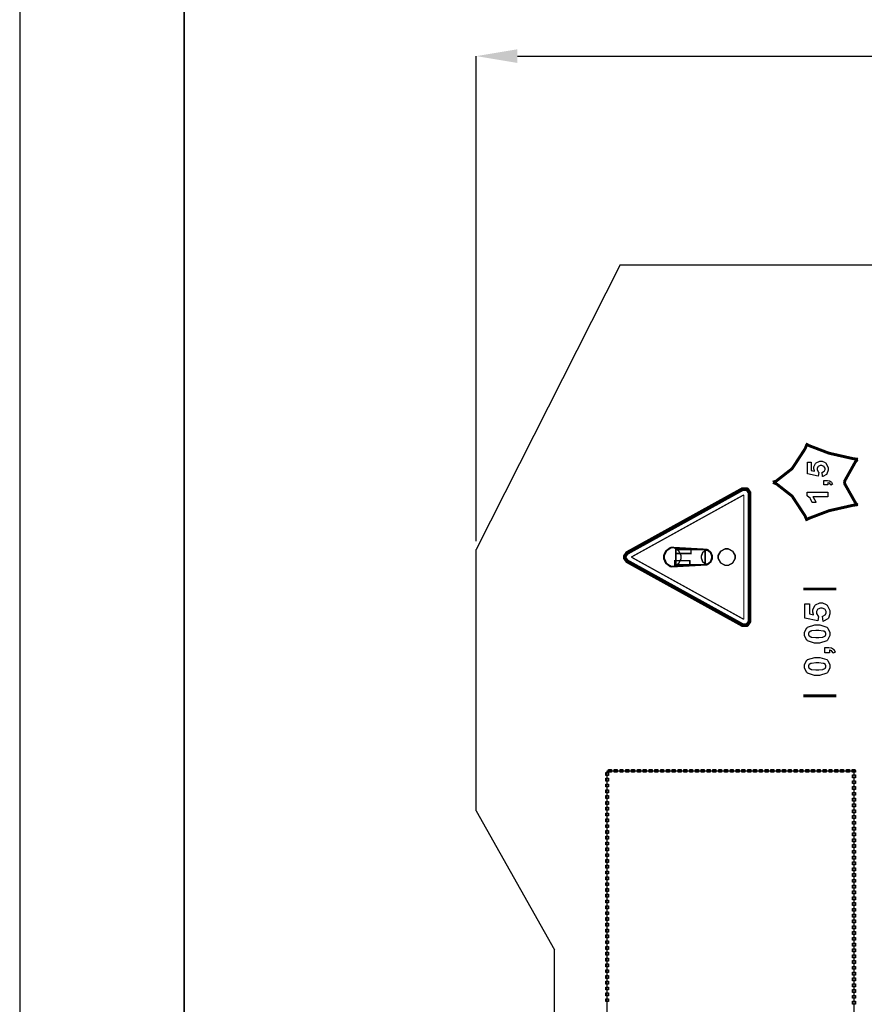
# Model space of a CAD drawing. Units: millimetres. Extents: x 0 to 420, y 0 to 297.
# Drawn here: x 0 to 51, y 172 to 232 of the extents above; entities that cross this region are included whole.
import ezdxf

# ---------------------------------------------------------------- set-up
doc = ezdxf.new("R2010")
doc.units = ezdxf.units.MM
doc.layers.add('DIMENSION', color=3, linetype='Continuous', lineweight=25)
doc.styles.get("Standard").update_dxf_attribs({"font": 'txt.shx'})
doc.dimstyles.get("Standard").update_dxf_attribs({"dimscale": 100, "dimtxt": 2.5, "dimasz": 2.5, "dimexe": 0, "dimexo": 0.5, "dimgap": 1, "dimtad": 0, "dimtoh": 1, "dimdec": 4, "dimzin": 0, "dimdsep": 46, "dimtxsty": 'Standard', "dimcen": 2.5, "dimadec": 0, "dimazin": 0, "dimtfac": 1, "dimtdec": 4, "dimtofl": 0, "dimtmove": 0, "dimatfit": 3, "dimfxl": 0, "dimtolj": 1, "dimtzin": 0, "dimarcsym": 0})

# ---------------------------------------------------------------- blocks, each defined once
blk = doc.blocks.new('*D11')
at = {"layer": 'Defpoints', "color": 0}
for p in [(126.25, 229.905), (27.75, 199.905), (126.25, 199.905)]:
    blk.add_point(p, dxfattribs=at)
at = {"layer": 'DIMENSION', "color": 0, "lineweight": -2}
for p, q in [((27.75, 200.405), (27.75, 229.905)), ((30.25, 229.905), (72.25, 229.905)), ((123.75, 229.905), (81.75, 229.905)), ((126.25, 200.405), (126.25, 229.905))]:
    blk.add_line(p, q, dxfattribs=at)
at = {"layer": 'DIMENSION', "color": 0}
for points in [[(30.25, 230.322), (30.25, 229.488), (27.75, 229.905)], [(123.75, 229.488), (123.75, 230.322), (126.25, 229.905)]]:
    blk.add_solid(points, dxfattribs=at)
at = {"layer": 'DIMENSION', "color": 0, "insert": (77, 229.905), "char_height": 2.5, "attachment_point": 5}
blk.add_mtext('\\A1;98.5', dxfattribs=at)

msp = doc.modelspace()

# ---------------------------------------------------------------- linework, layer by layer
for p, q in [((0, 297), (0, 0)), ((36.5, 217.205), (27.75, 199.905)), ((36.5, 217.205), (45.1, 217.205)), ((45.1, 217.205), (56.1, 217.205)), ((27.75, 184.005), (27.75, 199.905)), ((27.75, 184.005), (32.5, 175.555)), ((32.5, 107.055), (32.5, 175.555))]:
    msp.add_line(p, q)
at = {"lineweight": 35}
msp.add_line((10, 287), (10, 10), dxfattribs=at)
at = {"color": 0}
for points, const_width in [([(45.779, 203.993), (45.988, 204.067), (46.948, 204.817), (47.732, 206.016), (47.856, 206.315)], 0.176), ([(47.774, 206.33), (47.974, 206.22), (49.188, 205.758), (50.637, 205.429), (50.955, 205.386)], 0.176), ([(50.134, 203.972), (50.156, 204.089), (50.809, 205.254), (50.916, 205.366)], 0.176), ([(36.9, 199.771), (43.876, 203.631)], 0.0762), ([(36.953, 199.676), (43.928, 203.535)], 0.176), ([(44.44, 203.298), (44.44, 203.38), (44.281, 203.607), (44.252, 203.625), (44.223, 203.642), (43.905, 203.646), (43.876, 203.631)], 0.0762), ([(44.331, 203.298), (44.331, 203.356), (44.218, 203.519), (44.197, 203.531), (44.176, 203.543), (43.949, 203.546), (43.928, 203.535)], 0.176), ([(45.779, 203.975), (45.988, 203.9), (46.948, 203.149), (47.732, 201.951), (47.856, 201.653)], 0.176), ([(50.134, 203.998), (50.156, 203.88), (50.809, 202.721), (50.916, 202.609)], 0.176), ([(37.173, 199.439), (44.016, 203.225)], 0.0762), ([(44.016, 203.225), (44.016, 195.651)], 0.0762), ([(44.331, 203.298), (44.331, 195.578)], 0.176), ([(44.44, 203.298), (44.44, 195.578)], 0.0762), ([(47.774, 201.689), (47.974, 201.797), (49.188, 202.258), (50.637, 202.587), (50.955, 202.631)], 0.176), ([(39.605, 200.034), (39.536, 200.017), (39.266, 199.817), (39.134, 199.532), (39.134, 199.439), (39.134, 199.343), (39.266, 199.058), (39.536, 198.858), (39.605, 198.843)], 0.0762), ([(39.605, 200.034), (41.767, 199.911)], 0.0762), ([(36.9, 199.771), (36.87, 199.754), (36.705, 199.517), (36.705, 199.439), (36.705, 199.354), (36.87, 199.123), (36.9, 199.106)], 0.0762), ([(36.953, 199.676), (36.93, 199.663), (36.813, 199.493), (36.813, 199.439), (36.813, 199.379), (36.93, 199.212), (36.953, 199.201)], 0.176), ([(44.016, 195.651), (37.173, 199.439)], 0.0762), ([(41.767, 198.966), (41.819, 198.982), (42.016, 199.145), (42.111, 199.364), (42.111, 199.439), (42.111, 199.511), (42.016, 199.731), (41.819, 199.895), (41.767, 199.911)], 0.0762), ([(43.876, 195.246), (36.9, 199.106)], 0.0762), ([(43.928, 195.341), (36.953, 199.201)], 0.176), ([(39.605, 198.843), (41.767, 198.966)], 0.0762), ([(49.63, 197.5), (47.631, 197.5)], 0.176), ([(43.876, 195.246), (43.905, 195.23), (44.223, 195.234), (44.252, 195.252), (44.281, 195.268), (44.44, 195.5), (44.44, 195.578)], 0.0762), ([(43.928, 195.341), (43.949, 195.329), (44.176, 195.332), (44.197, 195.344), (44.218, 195.357), (44.331, 195.522), (44.331, 195.578)], 0.176), ([(49.63, 191.006), (47.631, 191.006)], 0.176)]:
    msp.add_lwpolyline(points, dxfattribs=dict(at, const_width=const_width))
for points in [[(48.8, 204.335), (48.775, 204.603), (48.787, 204.604), (48.896, 204.662), (48.905, 204.672), (48.911, 204.68), (48.953, 204.771), (48.953, 204.803), (48.953, 204.839), (48.9, 204.935), (48.891, 204.946), (48.88, 204.956), (48.748, 205.004), (48.703, 205.004), (48.659, 205.004), (48.538, 204.956), (48.528, 204.946), (48.518, 204.937), (48.47, 204.829), (48.47, 204.795), (48.47, 204.742), (48.546, 204.601), (48.563, 204.585), (48.535, 204.366), (47.878, 204.505), (47.878, 205.22), (48.104, 205.22), (48.104, 204.709), (48.318, 204.667), (48.31, 204.682), (48.277, 204.808), (48.277, 204.852), (48.277, 204.927), (48.375, 205.135), (48.395, 205.157), (48.414, 205.178), (48.629, 205.283), (48.701, 205.283), (48.769, 205.283), (48.958, 205.199), (48.979, 205.182), (49.006, 205.159), (49.145, 204.89), (49.145, 204.8), (49.145, 204.72), (49.067, 204.501), (49.052, 204.482), (49.035, 204.461), (48.826, 204.339), (48.8, 204.335)], [(48.833, 195.529), (48.804, 195.851), (48.819, 195.853), (48.95, 195.922), (48.959, 195.934), (48.969, 195.945), (49.016, 196.054), (49.016, 196.091), (49.016, 196.134), (48.955, 196.251), (48.943, 196.264), (48.931, 196.275), (48.771, 196.334), (48.718, 196.334), (48.666, 196.334), (48.52, 196.275), (48.509, 196.264), (48.497, 196.251), (48.439, 196.123), (48.439, 196.08), (48.439, 196.017), (48.529, 195.847), (48.549, 195.829), (48.514, 195.567), (47.727, 195.733), (47.727, 196.593), (47.999, 196.593), (47.999, 195.98), (48.255, 195.927), (48.247, 195.945), (48.207, 196.098), (48.207, 196.149), (48.207, 196.24), (48.324, 196.489), (48.348, 196.516), (48.371, 196.54), (48.627, 196.666), (48.714, 196.666), (48.797, 196.666), (49.024, 196.565), (49.049, 196.546), (49.082, 196.518), (49.249, 196.194), (49.249, 196.087), (49.249, 195.991), (49.154, 195.729), (49.136, 195.705), (49.116, 195.68), (48.865, 195.533), (48.833, 195.529)]]:
    msp.add_lwpolyline(points, dxfattribs=at)
for points in [[(48.882, 203.834), (48.882, 204.103), (49.055, 204.103), (49.096, 204.103), (49.21, 204.087), (49.221, 204.084), (49.231, 204.08), (49.322, 204.016), (49.33, 204.008), (49.338, 203.998), (49.4, 203.879), (49.406, 203.865), (49.307, 203.812), (49.303, 203.825), (49.247, 203.921), (49.241, 203.928), (49.232, 203.934), (49.136, 203.963), (49.125, 203.964), (49.125, 203.834), (48.882, 203.834)], [(49.125, 203.381), (49.125, 203.112), (48.21, 203.112), (48.231, 203.088), (48.383, 202.796), (48.393, 202.764), (48.174, 202.764), (48.169, 202.78), (48.071, 202.971), (48.057, 202.992), (48.042, 203.013), (47.875, 203.154), (47.856, 203.162), (47.856, 203.381), (49.125, 203.381)], [(39.191, 199.44), (39.191, 199.54), (39.337, 199.846), (39.603, 200.015), (39.692, 200.015), (39.781, 200.015), (40.045, 199.846), (40.193, 199.54), (40.193, 199.44), (40.193, 199.338), (40.045, 199.033), (39.781, 198.865), (39.692, 198.865), (39.603, 198.865), (39.337, 199.033), (39.191, 199.338), (39.191, 199.44)], [(39.884, 199.65), (39.884, 199.952), (40.797, 199.952), (40.797, 199.65), (39.884, 199.65)], [(39.891, 198.973), (39.891, 199.901), (41.657, 199.901), (41.657, 198.973), (39.891, 198.973)], [(41.441, 199.44), (41.441, 199.514), (41.53, 199.739), (41.693, 199.864), (41.748, 199.864), (41.802, 199.864), (41.965, 199.739), (42.056, 199.514), (42.056, 199.44), (42.056, 199.364), (41.965, 199.139), (41.802, 199.015), (41.748, 199.015), (41.693, 199.015), (41.53, 199.139), (41.441, 199.364), (41.441, 199.44)], [(42.463, 199.44), (42.463, 199.53), (42.611, 199.798), (42.88, 199.947), (42.971, 199.947), (43.06, 199.947), (43.329, 199.798), (43.478, 199.53), (43.478, 199.44), (43.478, 199.349), (43.329, 199.08), (43.06, 198.933), (42.971, 198.933), (42.88, 198.933), (42.611, 199.08), (42.463, 199.349), (42.463, 199.44)], [(39.813, 198.922), (39.813, 199.223), (40.729, 199.223), (40.729, 198.922), (39.813, 198.922)], [(47.702, 194.761), (47.702, 194.856), (47.832, 195.121), (47.859, 195.144), (47.889, 195.172), (48.328, 195.31), (48.476, 195.31), (48.63, 195.31), (49.063, 195.171), (49.095, 195.143), (49.119, 195.12), (49.249, 194.851), (49.249, 194.761), (49.249, 194.661), (49.107, 194.388), (49.08, 194.363), (49.051, 194.337), (48.616, 194.213), (48.473, 194.213), (48.319, 194.213), (47.886, 194.351), (47.856, 194.378), (47.83, 194.401), (47.702, 194.67), (47.702, 194.761)], [(47.942, 194.761), (47.942, 194.735), (47.97, 194.664), (47.976, 194.657), (47.981, 194.648), (48.082, 194.589), (48.097, 194.585), (48.115, 194.579), (48.385, 194.55), (48.476, 194.55), (48.567, 194.55), (48.826, 194.576), (48.842, 194.581), (48.859, 194.585), (48.969, 194.648), (48.975, 194.657), (48.98, 194.664), (49.008, 194.737), (49.008, 194.761), (49.008, 194.787), (48.98, 194.858), (48.975, 194.866), (48.969, 194.873), (48.867, 194.932), (48.853, 194.938), (48.834, 194.943), (48.565, 194.971), (48.476, 194.971), (48.383, 194.971), (48.126, 194.945), (48.109, 194.941), (48.093, 194.935), (47.981, 194.873), (47.976, 194.866), (47.97, 194.858), (47.942, 194.785), (47.942, 194.761)], [(48.932, 193.618), (48.932, 193.942), (49.14, 193.942), (49.19, 193.942), (49.327, 193.921), (49.34, 193.916), (49.351, 193.913), (49.461, 193.837), (49.471, 193.826), (49.481, 193.813), (49.556, 193.671), (49.562, 193.655), (49.442, 193.592), (49.436, 193.607), (49.37, 193.722), (49.362, 193.729), (49.354, 193.736), (49.237, 193.772), (49.223, 193.773), (49.223, 193.618), (48.932, 193.618)], [(47.702, 192.793), (47.702, 192.888), (47.832, 193.154), (47.859, 193.178), (47.889, 193.206), (48.328, 193.342), (48.476, 193.342), (48.63, 193.342), (49.063, 193.204), (49.095, 193.177), (49.119, 193.153), (49.249, 192.883), (49.249, 192.793), (49.249, 192.694), (49.107, 192.421), (49.08, 192.397), (49.051, 192.371), (48.616, 192.245), (48.473, 192.245), (48.319, 192.245), (47.886, 192.383), (47.856, 192.412), (47.83, 192.434), (47.702, 192.703), (47.702, 192.793)], [(47.942, 192.793), (47.942, 192.768), (47.97, 192.695), (47.976, 192.689), (47.981, 192.681), (48.082, 192.621), (48.097, 192.617), (48.115, 192.612), (48.385, 192.584), (48.476, 192.584), (48.567, 192.584), (48.826, 192.609), (48.842, 192.614), (48.859, 192.619), (48.969, 192.682), (48.975, 192.69), (48.98, 192.697), (49.008, 192.769), (49.008, 192.793), (49.008, 192.82), (48.98, 192.891), (48.975, 192.9), (48.969, 192.906), (48.867, 192.966), (48.853, 192.97), (48.834, 192.975), (48.565, 193.004), (48.476, 193.004), (48.383, 193.004), (48.126, 192.978), (48.109, 192.974), (48.093, 192.968), (47.981, 192.905), (47.976, 192.898), (47.97, 192.89), (47.942, 192.817), (47.942, 192.793)], [(35.619, 186.165), (35.619, 186.343), (35.795, 186.343), (35.795, 186.165), (35.619, 186.165)], [(35.785, 186.351), (35.785, 186.528), (35.963, 186.528), (35.963, 186.351), (35.785, 186.351)], [(36.138, 186.351), (36.138, 186.528), (36.316, 186.528), (36.316, 186.351), (36.138, 186.351)], [(36.491, 186.351), (36.491, 186.528), (36.669, 186.528), (36.669, 186.351), (36.491, 186.351)], [(36.844, 186.351), (36.844, 186.528), (37.021, 186.528), (37.021, 186.351), (36.844, 186.351)], [(37.196, 186.351), (37.196, 186.528), (37.374, 186.528), (37.374, 186.351), (37.196, 186.351)], [(37.549, 186.351), (37.549, 186.528), (37.727, 186.528), (37.727, 186.351), (37.549, 186.351)], [(37.902, 186.351), (37.902, 186.528), (38.08, 186.528), (38.08, 186.351), (37.902, 186.351)], [(38.255, 186.351), (38.255, 186.528), (38.433, 186.528), (38.433, 186.351), (38.255, 186.351)], [(38.609, 186.351), (38.609, 186.528), (38.785, 186.528), (38.785, 186.351), (38.609, 186.351)], [(38.962, 186.351), (38.962, 186.528), (39.138, 186.528), (39.138, 186.351), (38.962, 186.351)], [(39.315, 186.351), (39.315, 186.528), (39.491, 186.528), (39.491, 186.351), (39.315, 186.351)], [(39.667, 186.351), (39.667, 186.528), (39.844, 186.528), (39.844, 186.351), (39.667, 186.351)], [(40.02, 186.351), (40.02, 186.528), (40.196, 186.528), (40.196, 186.351), (40.02, 186.351)], [(40.373, 186.351), (40.373, 186.528), (40.549, 186.528), (40.549, 186.351), (40.373, 186.351)], [(40.726, 186.351), (40.726, 186.528), (40.902, 186.528), (40.902, 186.351), (40.726, 186.351)], [(41.079, 186.351), (41.079, 186.528), (41.255, 186.528), (41.255, 186.351), (41.079, 186.351)], [(41.431, 186.351), (41.431, 186.528), (41.608, 186.528), (41.608, 186.351), (41.431, 186.351)], [(41.784, 186.351), (41.784, 186.528), (41.96, 186.528), (41.96, 186.351), (41.784, 186.351)], [(42.137, 186.351), (42.137, 186.528), (42.313, 186.528), (42.313, 186.351), (42.137, 186.351)], [(42.49, 186.351), (42.49, 186.528), (42.666, 186.528), (42.666, 186.351), (42.49, 186.351)], [(42.842, 186.351), (42.842, 186.528), (43.019, 186.528), (43.019, 186.351), (42.842, 186.351)], [(43.195, 186.351), (43.195, 186.528), (43.371, 186.528), (43.371, 186.351), (43.195, 186.351)], [(43.548, 186.351), (43.548, 186.528), (43.724, 186.528), (43.724, 186.351), (43.548, 186.351)], [(43.901, 186.351), (43.901, 186.528), (44.077, 186.528), (44.077, 186.351), (43.901, 186.351)], [(44.254, 186.351), (44.254, 186.528), (44.43, 186.528), (44.43, 186.351), (44.254, 186.351)], [(44.606, 186.351), (44.606, 186.528), (44.783, 186.528), (44.783, 186.351), (44.606, 186.351)], [(44.959, 186.351), (44.959, 186.528), (45.135, 186.528), (45.135, 186.351), (44.959, 186.351)], [(45.312, 186.351), (45.312, 186.528), (45.488, 186.528), (45.488, 186.351), (45.312, 186.351)], [(45.665, 186.351), (45.665, 186.528), (45.841, 186.528), (45.841, 186.351), (45.665, 186.351)], [(46.017, 186.351), (46.017, 186.528), (46.194, 186.528), (46.194, 186.351), (46.017, 186.351)], [(46.37, 186.351), (46.37, 186.528), (46.546, 186.528), (46.546, 186.351), (46.37, 186.351)], [(46.723, 186.351), (46.723, 186.528), (46.899, 186.528), (46.899, 186.351), (46.723, 186.351)], [(47.076, 186.351), (47.076, 186.528), (47.252, 186.528), (47.252, 186.351), (47.076, 186.351)], [(47.429, 186.351), (47.429, 186.528), (47.605, 186.528), (47.605, 186.351), (47.429, 186.351)], [(47.781, 186.351), (47.781, 186.528), (47.958, 186.528), (47.958, 186.351), (47.781, 186.351)], [(48.134, 186.351), (48.134, 186.528), (48.31, 186.528), (48.31, 186.351), (48.134, 186.351)], [(48.487, 186.351), (48.487, 186.528), (48.663, 186.528), (48.663, 186.351), (48.487, 186.351)], [(48.84, 186.351), (48.84, 186.528), (49.016, 186.528), (49.016, 186.351), (48.84, 186.351)], [(49.192, 186.351), (49.192, 186.528), (49.369, 186.528), (49.369, 186.351), (49.192, 186.351)], [(49.545, 186.351), (49.545, 186.528), (49.721, 186.528), (49.721, 186.351), (49.545, 186.351)], [(49.898, 186.351), (49.898, 186.528), (50.074, 186.528), (50.074, 186.351), (49.898, 186.351)], [(50.251, 186.351), (50.251, 186.528), (50.427, 186.528), (50.427, 186.351), (50.251, 186.351)], [(50.604, 186.351), (50.604, 186.528), (50.707, 186.528), (50.707, 186.351), (50.604, 186.351)], [(50.707, 186.528), (50.795, 186.439), (50.795, 186.366), (50.619, 186.366), (50.619, 186.439), (50.707, 186.528)], [(50.795, 186.439), (50.619, 186.439), (50.619, 186.443), (50.62, 186.449), (50.62, 186.453), (50.62, 186.457), (50.621, 186.461), (50.623, 186.466), (50.624, 186.47), (50.626, 186.474), (50.628, 186.478), (50.629, 186.481), (50.631, 186.485), (50.634, 186.489), (50.637, 186.492), (50.639, 186.496), (50.642, 186.499), (50.645, 186.501), (50.647, 186.504), (50.65, 186.507), (50.655, 186.509), (50.657, 186.512), (50.661, 186.515), (50.666, 186.517), (50.67, 186.519), (50.673, 186.521), (50.676, 186.522), (50.681, 186.523), (50.685, 186.525), (50.689, 186.526), (50.693, 186.526), (50.699, 186.528), (50.703, 186.528), (50.712, 186.528), (50.717, 186.528), (50.721, 186.526), (50.725, 186.526), (50.729, 186.525), (50.733, 186.523), (50.737, 186.522), (50.741, 186.521), (50.746, 186.519), (50.75, 186.517), (50.754, 186.515), (50.756, 186.512), (50.761, 186.509), (50.763, 186.507), (50.766, 186.504), (50.77, 186.501), (50.773, 186.499), (50.776, 186.496), (50.778, 186.492), (50.78, 186.489), (50.783, 186.485), (50.785, 186.481), (50.787, 186.478), (50.788, 186.474), (50.79, 186.47), (50.791, 186.466), (50.792, 186.461), (50.794, 186.457), (50.794, 186.453), (50.795, 186.449), (50.795, 186.443), (50.795, 186.439)], [(35.619, 185.813), (35.619, 185.989), (35.795, 185.989), (35.795, 185.813), (35.619, 185.813)], [(35.619, 185.46), (35.619, 185.636), (35.795, 185.636), (35.795, 185.46), (35.619, 185.46)], [(50.619, 186.013), (50.619, 186.19), (50.795, 186.19), (50.795, 186.013), (50.619, 186.013)], [(50.619, 185.661), (50.619, 185.837), (50.795, 185.837), (50.795, 185.661), (50.619, 185.661)], [(35.619, 185.107), (35.619, 185.283), (35.795, 185.283), (35.795, 185.107), (35.619, 185.107)], [(50.619, 185.308), (50.619, 185.484), (50.795, 185.484), (50.795, 185.308), (50.619, 185.308)], [(50.619, 184.955), (50.619, 185.132), (50.795, 185.132), (50.795, 184.955), (50.619, 184.955)], [(35.619, 184.754), (35.619, 184.932), (35.795, 184.932), (35.795, 184.754), (35.619, 184.754)], [(35.619, 184.401), (35.619, 184.579), (35.795, 184.579), (35.795, 184.401), (35.619, 184.401)], [(50.619, 184.602), (50.619, 184.779), (50.795, 184.779), (50.795, 184.602), (50.619, 184.602)], [(50.619, 184.25), (50.619, 184.426), (50.795, 184.426), (50.795, 184.25), (50.619, 184.25)], [(35.619, 184.048), (35.619, 184.225), (35.795, 184.225), (35.795, 184.048), (35.619, 184.048)], [(35.619, 183.696), (35.619, 183.872), (35.795, 183.872), (35.795, 183.696), (35.619, 183.696)], [(50.619, 183.897), (50.619, 184.073), (50.795, 184.073), (50.795, 183.897), (50.619, 183.897)], [(35.619, 183.343), (35.619, 183.519), (35.795, 183.519), (35.795, 183.343), (35.619, 183.343)], [(50.619, 183.544), (50.619, 183.721), (50.795, 183.721), (50.795, 183.544), (50.619, 183.544)], [(50.619, 183.191), (50.619, 183.368), (50.795, 183.368), (50.795, 183.191), (50.619, 183.191)], [(35.619, 182.99), (35.619, 183.167), (35.795, 183.167), (35.795, 182.99), (35.619, 182.99)], [(35.619, 182.638), (35.619, 182.814), (35.795, 182.814), (35.795, 182.638), (35.619, 182.638)], [(50.619, 182.838), (50.619, 183.015), (50.795, 183.015), (50.795, 182.838), (50.619, 182.838)], [(50.619, 182.486), (50.619, 182.662), (50.795, 182.662), (50.795, 182.486), (50.619, 182.486)], [(35.619, 182.285), (35.619, 182.461), (35.795, 182.461), (35.795, 182.285), (35.619, 182.285)], [(35.619, 181.932), (35.619, 182.108), (35.795, 182.108), (35.795, 181.932), (35.619, 181.932)], [(50.619, 182.133), (50.619, 182.309), (50.795, 182.309), (50.795, 182.133), (50.619, 182.133)], [(35.619, 181.579), (35.619, 181.755), (35.795, 181.755), (35.795, 181.579), (35.619, 181.579)], [(50.619, 181.78), (50.619, 181.957), (50.795, 181.957), (50.795, 181.78), (50.619, 181.78)], [(50.619, 181.427), (50.619, 181.604), (50.795, 181.604), (50.795, 181.427), (50.619, 181.427)], [(35.619, 181.226), (35.619, 181.403), (35.795, 181.403), (35.795, 181.226), (35.619, 181.226)], [(35.619, 180.873), (35.619, 181.05), (35.795, 181.05), (35.795, 180.873), (35.619, 180.873)], [(50.619, 181.075), (50.619, 181.251), (50.795, 181.251), (50.795, 181.075), (50.619, 181.075)], [(50.619, 180.722), (50.619, 180.898), (50.795, 180.898), (50.795, 180.722), (50.619, 180.722)], [(35.619, 180.521), (35.619, 180.697), (35.795, 180.697), (35.795, 180.521), (35.619, 180.521)], [(35.619, 180.168), (35.619, 180.344), (35.795, 180.344), (35.795, 180.168), (35.619, 180.168)], [(50.619, 180.369), (50.619, 180.546), (50.795, 180.546), (50.795, 180.369), (50.619, 180.369)], [(35.619, 179.815), (35.619, 179.992), (35.795, 179.992), (35.795, 179.815), (35.619, 179.815)], [(35.619, 179.463), (35.619, 179.639), (35.795, 179.639), (35.795, 179.463), (35.619, 179.463)], [(50.619, 180.016), (50.619, 180.193), (50.795, 180.193), (50.795, 180.016), (50.619, 180.016)], [(50.619, 179.663), (50.619, 179.84), (50.795, 179.84), (50.795, 179.663), (50.619, 179.663)], [(35.619, 179.11), (35.619, 179.286), (35.795, 179.286), (35.795, 179.11), (35.619, 179.11)], [(50.619, 179.311), (50.619, 179.487), (50.795, 179.487), (50.795, 179.311), (50.619, 179.311)], [(50.619, 178.958), (50.619, 179.134), (50.795, 179.134), (50.795, 178.958), (50.619, 178.958)], [(35.619, 178.757), (35.619, 178.933), (35.795, 178.933), (35.795, 178.757), (35.619, 178.757)], [(35.619, 178.404), (35.619, 178.58), (35.795, 178.58), (35.795, 178.404), (35.619, 178.404)], [(50.619, 178.605), (50.619, 178.782), (50.795, 178.782), (50.795, 178.605), (50.619, 178.605)], [(35.619, 178.051), (35.619, 178.228), (35.795, 178.228), (35.795, 178.051), (35.619, 178.051)], [(35.619, 177.698), (35.619, 177.875), (35.795, 177.875), (35.795, 177.698), (35.619, 177.698)], [(50.619, 178.252), (50.619, 178.429), (50.795, 178.429), (50.795, 178.252), (50.619, 178.252)], [(50.619, 177.9), (50.619, 178.076), (50.795, 178.076), (50.795, 177.9), (50.619, 177.9)], [(35.619, 177.346), (35.619, 177.522), (35.795, 177.522), (35.795, 177.346), (35.619, 177.346)], [(50.619, 177.547), (50.619, 177.723), (50.795, 177.723), (50.795, 177.547), (50.619, 177.547)], [(50.619, 177.194), (50.619, 177.371), (50.795, 177.371), (50.795, 177.194), (50.619, 177.194)], [(35.619, 176.993), (35.619, 177.169), (35.795, 177.169), (35.795, 176.993), (35.619, 176.993)], [(35.619, 176.64), (35.619, 176.817), (35.795, 176.817), (35.795, 176.64), (35.619, 176.64)], [(50.619, 176.841), (50.619, 177.018), (50.795, 177.018), (50.795, 176.841), (50.619, 176.841)], [(50.619, 176.488), (50.619, 176.665), (50.795, 176.665), (50.795, 176.488), (50.619, 176.488)], [(35.619, 176.288), (35.619, 176.464), (35.795, 176.464), (35.795, 176.288), (35.619, 176.288)], [(35.619, 175.935), (35.619, 176.111), (35.795, 176.111), (35.795, 175.935), (35.619, 175.935)], [(50.619, 176.136), (50.619, 176.312), (50.795, 176.312), (50.795, 176.136), (50.619, 176.136)], [(35.619, 175.582), (35.619, 175.758), (35.795, 175.758), (35.795, 175.582), (35.619, 175.582)], [(50.619, 175.783), (50.619, 175.959), (50.795, 175.959), (50.795, 175.783), (50.619, 175.783)], [(50.619, 175.43), (50.619, 175.607), (50.795, 175.607), (50.795, 175.43), (50.619, 175.43)], [(35.619, 175.229), (35.619, 175.405), (35.795, 175.405), (35.795, 175.229), (35.619, 175.229)], [(35.619, 174.876), (35.619, 175.053), (35.795, 175.053), (35.795, 174.876), (35.619, 174.876)], [(50.619, 175.077), (50.619, 175.254), (50.795, 175.254), (50.795, 175.077), (50.619, 175.077)], [(50.619, 174.723), (50.619, 174.901), (50.795, 174.901), (50.795, 174.723), (50.619, 174.723)], [(35.619, 174.523), (35.619, 174.7), (35.795, 174.7), (35.795, 174.523), (35.619, 174.523)], [(35.619, 174.171), (35.619, 174.347), (35.795, 174.347), (35.795, 174.171), (35.619, 174.171)], [(50.619, 174.371), (50.619, 174.548), (50.795, 174.548), (50.795, 174.371), (50.619, 174.371)], [(35.619, 173.818), (35.619, 173.994), (35.795, 173.994), (35.795, 173.818), (35.619, 173.818)], [(50.619, 174.019), (50.619, 174.196), (50.795, 174.196), (50.795, 174.019), (50.619, 174.019)], [(50.619, 173.666), (50.619, 173.843), (50.795, 173.843), (50.795, 173.666), (50.619, 173.666)], [(35.619, 173.465), (35.619, 173.642), (35.795, 173.642), (35.795, 173.465), (35.619, 173.465)], [(35.619, 173.113), (35.619, 173.289), (35.795, 173.289), (35.795, 173.113), (35.619, 173.113)], [(50.619, 173.312), (50.619, 173.49), (50.795, 173.49), (50.795, 173.312), (50.619, 173.312)], [(50.619, 172.959), (50.619, 173.137), (50.795, 173.137), (50.795, 172.959), (50.619, 172.959)], [(35.619, 172.76), (35.619, 172.936), (35.795, 172.936), (35.795, 172.76), (35.619, 172.76)], [(35.619, 172.407), (35.619, 172.583), (35.795, 172.583), (35.795, 172.407), (35.619, 172.407)], [(50.619, 172.607), (50.619, 172.784), (50.795, 172.784), (50.795, 172.607), (50.619, 172.607)], [(50.619, 172.255), (50.619, 172.432), (50.795, 172.432), (50.795, 172.255), (50.619, 172.255)]]:
    msp.add_lwpolyline(points, close=True, dxfattribs=at)
at = {"color": 0, "const_width": 0.0762}
for points in [[(39.191, 199.44), (39.191, 199.54), (39.337, 199.846), (39.603, 200.015), (39.692, 200.015), (39.781, 200.015), (40.045, 199.846), (40.193, 199.54), (40.193, 199.44), (40.193, 199.338), (40.045, 199.033), (39.781, 198.865), (39.692, 198.865), (39.603, 198.865), (39.337, 199.033), (39.191, 199.338), (39.191, 199.44)], [(39.884, 199.65), (39.884, 199.952), (40.797, 199.952), (40.797, 199.65), (39.884, 199.65)], [(39.891, 198.973), (39.891, 199.901), (41.657, 199.901), (41.657, 198.973), (39.891, 198.973)], [(41.441, 199.44), (41.441, 199.514), (41.53, 199.739), (41.693, 199.864), (41.748, 199.864), (41.802, 199.864), (41.965, 199.739), (42.056, 199.514), (42.056, 199.44), (42.056, 199.364), (41.965, 199.139), (41.802, 199.015), (41.748, 199.015), (41.693, 199.015), (41.53, 199.139), (41.441, 199.364), (41.441, 199.44)], [(42.463, 199.44), (42.463, 199.53), (42.611, 199.798), (42.88, 199.947), (42.971, 199.947), (43.06, 199.947), (43.329, 199.798), (43.478, 199.53), (43.478, 199.44), (43.478, 199.349), (43.329, 199.08), (43.06, 198.933), (42.971, 198.933), (42.88, 198.933), (42.611, 199.08), (42.463, 199.349), (42.463, 199.44)], [(42.979, 199.945), (42.888, 199.945), (42.619, 199.796), (42.471, 199.528), (42.471, 199.439), (42.471, 199.347), (42.619, 199.079), (42.888, 198.931), (42.979, 198.931), (43.068, 198.931), (43.337, 199.079), (43.486, 199.347), (43.486, 199.439), (43.486, 199.528), (43.337, 199.796), (43.068, 199.945), (42.979, 199.945)], [(39.813, 198.922), (39.813, 199.223), (40.729, 199.223), (40.729, 198.922), (39.813, 198.922)]]:
    msp.add_lwpolyline(points, close=True, dxfattribs=at)
at = {"color": 7}
msp.add_lwpolyline([(35.707, 151.44), (35.707, 186.439), (50.708, 186.439), (50.708, 151.44), (35.707, 151.44)], close=True, dxfattribs=at)

# ---------------------------------------------------------------- dimensions: what is measured, and where the dimension line sits
at = {"layer": 'DIMENSION'}
dim = msp.add_linear_dim(base=(126.25, 229.905), p1=(27.75, 199.905), p2=(126.25, 199.905), dimstyle='Standard', override={"dimscale": 1, "dimdec": 1, "dimlfac": 1, "dimtxsty": 'Standard', "dimsah": 1, "dimtolj": 1}, dxfattribs=at)
dim.commit()
dim.dimension.update_dxf_attribs({"geometry": '*D11', "text_midpoint": (77, 229.905)})

doc.saveas('drawing.dxf')
